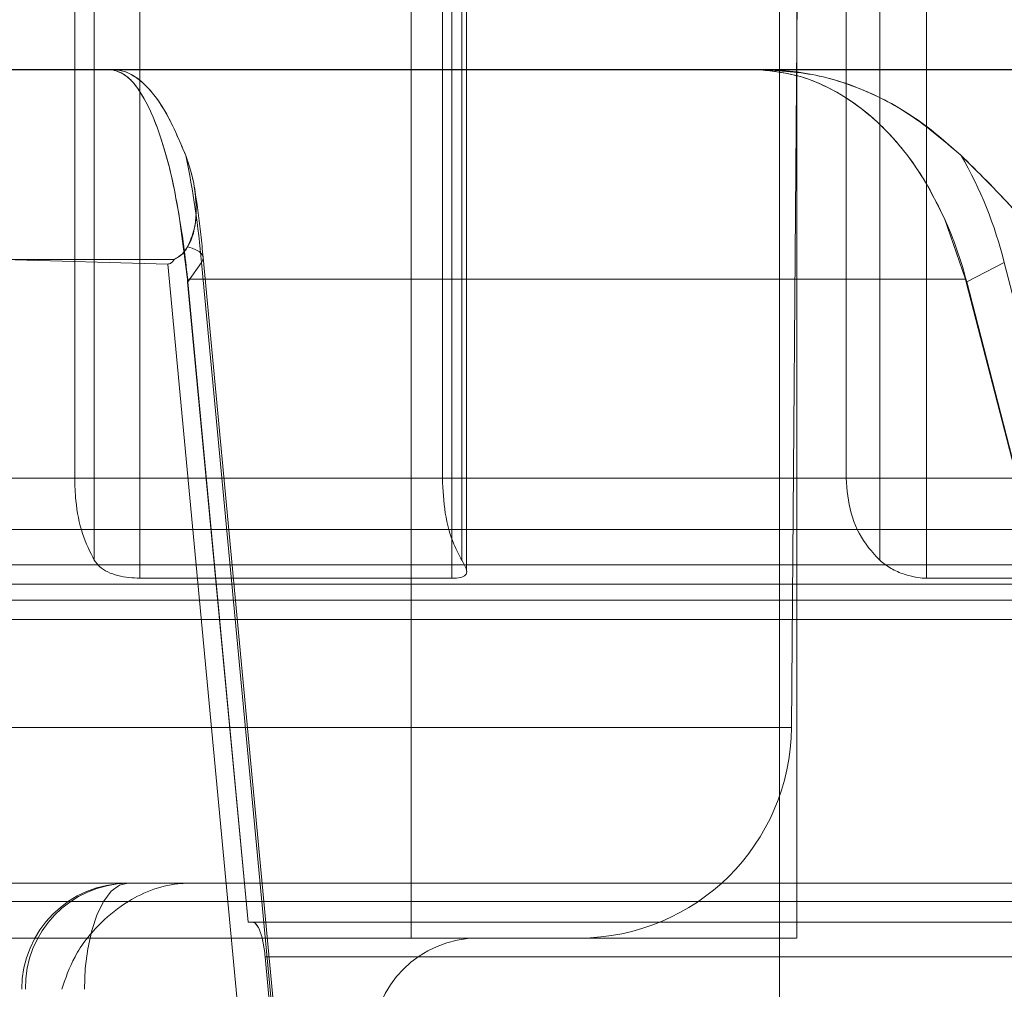
# Model space of a CAD drawing. Units: inches. Extents: x 1416 to 3789, y -318 to 2290.
# Drawn here: x 1945 to 1946, y 182 to 183 of the extents above; entities that cross this region are included whole.
import ezdxf

# ---------------------------------------------------------------- set-up
doc = ezdxf.new("R2010")
doc.units = ezdxf.units.IN
doc.header["$MEASUREMENT"] = 0

msp = doc.modelspace()

# ---------------------------------------------------------------- linework, layer by layer
at = {"color": 7, "linetype": 'Continuous', "lineweight": 0}
for p, q in [((1945.578547965305, 181.56626028068), (1945.578547965305, 184.56626028068)), ((1945.474493608905, 182.5059298990799), (1945.474493608905, 184.5059298990799)), ((1945.583493608905, 182.5059298990799), (1945.583493608905, 184.5059298990799)), ((1945.581963553605, 182.5654562296799), (1945.587258636505, 183.2361667337799)), ((1945.379357120805, 183.1959298990799), (1945.379357120805, 182.63592989908)), ((1945.384891280605, 183.1959298990799), (1945.384891280605, 182.6127127815799)), ((1945.397742025105, 183.1959298990799), (1945.397742025105, 182.6076456278798)), ((1945.483280169305, 183.1959298990799), (1945.483280169305, 182.63592989908)), ((1945.485922025205, 183.1959298990799), (1945.485922025205, 182.6076456278798)), ((1945.488814329105, 183.1959298990799), (1945.488814329105, 182.6127127815799)), ((1945.490154075005, 182.6096007697798), (1945.490154075005, 183.1959298990799)), ((1945.597380179105, 183.1959298990799), (1945.597380179105, 182.63592989908)), ((1945.606965625005, 183.1959298990799), (1945.606965625005, 182.6127127815799)), ((1945.620134514104, 183.1959298990799), (1945.620134514104, 182.6076456278798)), ((1944.521556262005, 182.75137869858), (1945.805430955805, 182.75137869858)), ((1944.551631248605, 182.7514298990799), (1945.775245684505, 182.7514298990799)), ((1944.599592218105, 182.7514298990799), (1945.727394999705, 182.7514298990799)), ((1945.389985280804, 182.7514298990799), (1945.269384311805, 182.7514298990799)), ((1945.389985280804, 182.7514298990799), (1945.286864734905, 182.7514298990799)), ((1945.374627105804, 182.7514140797799), (1945.390009584205, 182.7514278290799)), ((1945.390009584205, 182.7514278290799), (1945.374627105804, 182.7514140797799)), ((1945.390009584205, 182.75137869858), (1945.374627105804, 182.7514140797799)), ((1945.374627105804, 182.7514140797799), (1945.390009584205, 182.75137869858)), ((1945.584478441905, 182.7514140797799), (1945.374627105804, 182.7514140797799)), ((1945.374627105804, 182.7514140797799), (1945.584478441905, 182.7514140797799)), ((1945.390009584205, 182.75137869858), (1945.390009584205, 182.7514278290799)), ((1945.573217686205, 182.7514278290799), (1945.573217686205, 182.75137869858)), ((1945.573217686205, 182.7514278290799), (1945.584478441905, 182.7514140797799)), ((1945.584478441905, 182.7514140797799), (1945.573217686205, 182.7514278290799)), ((1945.584478441905, 182.7514140797799), (1945.573217686205, 182.75137869858)), ((1945.573217686205, 182.75137869858), (1945.584478441905, 182.7514140797799)), ((1945.661825480305, 182.7514298990799), (1945.573693909205, 182.7514298990799)), ((1945.661825480305, 182.7514298990799), (1945.573693942605, 182.7514298990799)), ((1945.411201422505, 182.6922117119799), (1945.409030210305, 182.7092973441798)), ((1945.625183003105, 182.7092973441798), (1945.631114865305, 182.6922117119799)), ((1945.631114865305, 182.6922117119799), (1945.625183003105, 182.7092973441798)), ((1945.405703344105, 182.69646697818), (1945.359269500404, 182.69777727338)), ((1945.359269500404, 182.69777727338), (1945.407477214605, 182.69777727338)), ((1945.407477214605, 182.69777727338), (1945.359269500404, 182.69777727338)), ((1945.359269500404, 182.69777727338), (1945.405703344105, 182.69646697818)), ((1945.435786224605, 182.3771240381799), (1945.405703344105, 182.69646697818)), ((1945.411340227904, 182.6914266072801), (1945.415232407605, 182.6969000744799)), ((1945.445838647805, 182.37200144108), (1945.415232407605, 182.6969000744799)), ((1945.446283644405, 182.37340824928), (1945.415677404105, 182.69830688268)), ((1945.446283644405, 182.37340824928), (1945.415677404105, 182.69830688268)), ((1945.642127721105, 182.6969000744799), (1945.631494088505, 182.6914266072801)), ((1945.725745524604, 182.37200144108), (1945.642127721105, 182.6969000744799)), ((1945.411201422505, 182.6922117119799), (1945.631114865305, 182.6922117119799)), ((1945.631114865305, 182.6922117119799), (1945.411201422505, 182.6922117119799)), ((1945.411283234605, 182.69134645928), (1945.411201422505, 182.6922117119799)), ((1945.411201422505, 182.6922117119799), (1945.411283234605, 182.69134645928)), ((1945.411283234605, 182.69134645928), (1945.411340227904, 182.6914266072801)), ((1945.428384086104, 182.5104298990799), (1945.411283234605, 182.69134645928)), ((1945.428390557305, 182.5104298990799), (1945.411340227904, 182.6914266072801)), ((1945.631114865305, 182.6922117119799), (1945.631338380005, 182.69134645928)), ((1945.631338380005, 182.69134645928), (1945.631114865305, 182.6922117119799)), ((1945.631494088505, 182.6914266072801), (1945.631338380005, 182.69134645928)), ((1945.631338380005, 182.69134645928), (1945.678058775005, 182.5104298990799)), ((1945.678058775005, 182.5104298990799), (1945.631338380005, 182.69134645928)), ((1945.678076454805, 182.5104298990799), (1945.631494088505, 182.6914266072801)), ((1945.082812718205, 182.63592989908), (1945.379357120805, 182.63592989908)), ((1945.597380179105, 182.63592989908), (1945.360085598705, 182.63592989908)), ((1945.483280169305, 182.63592989908), (1945.665362704905, 182.63592989908)), ((1944.599592218105, 182.62142989908), (1945.727394999705, 182.62142989908)), ((1944.539647180205, 182.61142989908), (1945.787340037605, 182.61142989908)), ((1944.589495149405, 182.61142989908), (1945.737307218204, 182.61142989908)), ((1945.485922025205, 182.6076456278798), (1945.397742025105, 182.6076456278798)), ((1945.620134514104, 182.6076456278798), (1945.671045261005, 182.6076456278798)), ((1944.544498334405, 182.60592989908), (1945.782488883405, 182.60592989908)), ((1944.594504154705, 182.60592989908), (1945.732398698705, 182.60592989908)), ((1944.529568786805, 182.60142989908), (1945.797455252505, 182.60142989908)), ((1944.534504253605, 182.59592989908), (1945.792397809205, 182.59592989908)), ((1945.581958812905, 182.5654562296799), (1944.745028404905, 182.5654562296799)), ((1945.089304853805, 182.5214298990799), (1945.741515681705, 182.5214298990799)), ((1945.106454608205, 182.5214298990799), (1945.677511926705, 182.5214298990799)), ((1945.411549012705, 182.5214298990799), (1945.237682364005, 182.5214298990799)), ((1945.394399258304, 182.5214298990799), (1945.726993058905, 182.5214298990799)), ((1945.394399258304, 182.5214298990799), (1945.411549012705, 182.5214298990799)), ((1945.411549012705, 182.5214298990799), (1945.792325247405, 182.5214298990799)), ((1945.822509764304, 182.5162602806801), (1944.510586166405, 182.5162602806801)), ((1945.697797965305, 182.5162602806801), (1944.635297965305, 182.5162602806801)), ((1945.428384086104, 182.5104298990799), (1945.678058775005, 182.5104298990799)), ((1945.678058775005, 182.5104298990799), (1945.428384086104, 182.5104298990799)), ((1945.428390557305, 182.5104298990799), (1945.428384086104, 182.5104298990799)), ((1945.429553398105, 182.5104298990799), (1945.428390557305, 182.5104298990799)), ((1945.429553398105, 182.5104298990799), (1945.681253395005, 182.5104298990799)), ((1945.681253395005, 182.5104298990799), (1945.429553398105, 182.5104298990799)), ((1945.583378857204, 182.5059298990799), (1944.743608360604, 182.5059298990799)), ((1944.805064301005, 182.5059298990799), (1945.521922916805, 182.5059298990799)), ((1944.833611354105, 182.5059298990799), (1945.493375863704, 182.5059298990799)), ((1945.474423377805, 182.5059298990799), (1944.852527935905, 182.5059298990799)), ((1945.433210181604, 182.50056678108), (1945.691243913305, 182.50056678108)), ((1945.691243913305, 182.50056678108), (1945.433210181604, 182.50056678108)), ((1945.445412127305, 182.37140163688), (1945.433210181604, 182.50056678108))]:
    msp.add_line(p, q, dxfattribs=at)
at = {"color": 7, "linetype": 'Continuous', "lineweight": 0, "flags": 128}
for points in [[(1945.411271423604, 182.70131290048), (1945.412551879404, 182.7009382105799), (1945.413634749405, 182.70049595178), (1945.414501914305, 182.6999935242799), (1945.415138864105, 182.69943933498), (1945.415534940905, 182.69884265698), (1945.415683517404, 182.6982134742799), (1945.415582107305, 182.69756231498), (1945.415232407605, 182.6969000744799)], [(1945.415232407605, 182.6969000744799), (1945.415582107305, 182.69756231498), (1945.415683517404, 182.6982134742799), (1945.415534940905, 182.69884265698), (1945.415138864105, 182.69943933498), (1945.414501914305, 182.6999935242799), (1945.413634749405, 182.70049595178), (1945.412551879404, 182.7009382105799), (1945.411271423604, 182.70131290048)], [(1945.411283234605, 182.69134645928), (1945.412666581205, 182.6767156265799), (1945.428384086104, 182.5104298990799)], [(1945.382106144805, 182.4914298990799), (1945.382342353505, 182.49728260878), (1945.383041902305, 182.5029104020799), (1945.384177907905, 182.50809700608), (1945.385706714304, 182.51264310258), (1945.387569570305, 182.5163739874798), (1945.389694887404, 182.51914628508), (1945.392000990805, 182.52085345748), (1945.394399258304, 182.5214298990799)], [(1945.433210181604, 182.50056678108), (1945.434562599205, 182.4862526718799), (1945.445412127305, 182.37140163688)]]:
    msp.add_lwpolyline(points, dxfattribs=at)
at = {"color": 7, "linetype": 'Continuous', "lineweight": 0}
for centre, radius, start, end in [((1945.147105688205, 182.6728336294799), 0.2692046273566007, 5.128994602306729, 11.63233680989755), ((1945.525571498505, 182.6675411397799), 0.1201969220863996, 14.13792659539883, 29.71087314340299), ((1945.164638714004, 182.66862200088), 0.2477532785287827, 5.281301597505653, 9.449417112896073), ((1945.529010644005, 182.6652841348799), 0.1057652365418436, 14.31037809569905, 24.59116626480579), ((1945.521965423305, 182.5659298990801), 0.0600000000000023, 270, 359.5476742958041), ((1945.394399258304, 182.4914298990799), 0.0300000000000011, 90, 180), ((1945.394919386004, 182.4919323038799), 0.0295021805829657, 91.01018510929583, 180.9757604994993), ((1945.493493608905, 182.4759298990799), 0.0300000000000011, 90, 180)]:
    msp.add_arc(centre, radius, start, end, dxfattribs=at)
for points, knots in [([(1945.39000958419, 182.7514278290854), (1945.391160516136, 182.7513280846537), (1945.394345296149, 182.7510520786979), (1945.399560418084, 182.74737758545), (1945.405454883664, 182.7396103014295), (1945.40901424173, 182.7312593768874), (1945.410781285551, 182.7271135592033)], [0, 0, 0, 0, 0.156789478920638, 0.4338571021333424, 0.7189382773512359, 1, 1, 1, 1]), ([(1945.410781285551, 182.7271135592033), (1945.408873744474, 182.7315542789275), (1945.405222821205, 182.7400535595824), (1945.399164616594, 182.7477673884435), (1945.394096311578, 182.7511281095566), (1945.391008598095, 182.751354561664), (1945.39000958419, 182.7514278290854)], [0, 0, 0, 0, 0.3026639748094713, 0.5792813385954316, 0.8638786289766253, 1, 1, 1, 1]), ([(1945.409030210305, 182.7092973441905), (1945.40848101343, 182.7124040270422), (1945.407193287966, 182.7196883995381), (1945.404649414838, 182.7295914852408), (1945.401473951422, 182.7386252223413), (1945.397934567191, 182.7453643485004), (1945.39408608009, 182.7500487158817), (1945.391392775956, 182.7509274234443), (1945.39000958419, 182.751378698534)], [0, 0, 0, 0, 0.1280469637927731, 0.3002372066208046, 0.472430685459744, 0.645075003768077, 0.8177222817755919, 1, 1, 1, 1]), ([(1945.39000958419, 182.751378698534), (1945.391133858189, 182.7510510328033), (1945.39357237508, 182.7503403355705), (1945.397215795625, 182.7464216102591), (1945.400825953345, 182.7400983391439), (1945.404090092341, 182.731410187636), (1945.406897624363, 182.72114976766), (1945.408340240751, 182.713132036699), (1945.409030210305, 182.7092973441914)], [0, 0, 0, 0, 0.1481934789653529, 0.3214272517953959, 0.4946581253800413, 0.6679169747892862, 0.8411724844805613, 1, 1, 1, 1]), ([(1945.629967029659, 182.7271135592033), (1945.624755530519, 182.7315542789275), (1945.614781022652, 182.7400535595824), (1945.598229699853, 182.7477673884435), (1945.584382833043, 182.7511281095566), (1945.575947042925, 182.751354561664), (1945.57321768618, 182.7514278290854)], [0, 0, 0, 0, 0.3026639748092261, 0.5792813385949972, 0.8638786289758739, 1, 1, 1, 1]), ([(1945.57321768618, 182.7514278290854), (1945.578784280385, 182.7510954757103), (1945.590078438183, 182.7504211582865), (1945.605289578495, 182.7447525008898), (1945.618745764362, 182.7369823957246), (1945.626205098948, 182.730422087984), (1945.629967029659, 182.7271135592033)], [0, 0, 0, 0, 0.277263524715383, 0.5625446879274487, 0.7793802444131629, 1, 1, 1, 1]), ([(1945.57321768618, 182.751378698534), (1945.57676169625, 182.7509688719482), (1945.583952184366, 182.7501373694589), (1945.594311406187, 182.745696432814), (1945.604115914738, 182.7389835497612), (1945.612535607735, 182.7303791011906), (1945.619723289778, 182.72043221258), (1945.623349509319, 182.7130366819325), (1945.625183003119, 182.7092973441914)], [0, 0, 0, 0, 0.1709716053498438, 0.3468865133382241, 0.5179111308846108, 0.6939202242290081, 0.8452395491483788, 1, 1, 1, 1]), ([(1945.625183003118, 182.7092973441924), (1945.62368256935, 182.7124040270434), (1945.620164437957, 182.7196883995385), (1945.613214447325, 182.7295914852408), (1945.604538919934, 182.7386252223411), (1945.594869142387, 182.7453643485004), (1945.584354880096, 182.7500487158817), (1945.57699663636, 182.7509274234445), (1945.57321768618, 182.751378698534)], [0, 0, 0, 0, 0.128046963773735, 0.3002372066052594, 0.4724306854476589, 0.6450750037588947, 0.8177222817696066, 1, 1, 1, 1]), ([(1945.410781285551, 182.7271135592033), (1945.411555730089, 182.7248052465155), (1945.412995801809, 182.720512962614), (1945.413815163581, 182.7134490186482), (1945.413677800485, 182.7069424071234), (1945.411984797797, 182.7029817764657), (1945.411271423636, 182.7013129004562)], [0, 0, 0, 0, 0.2967369977751197, 0.5517794211103966, 0.8111349844041937, 1, 1, 1, 1]), ([(1945.411271423636, 182.7013129004562), (1945.411393862054, 182.7015285549584), (1945.413090446098, 182.7045167999321), (1945.413989353925, 182.7109035651525), (1945.413281581172, 182.7195210464939), (1945.411620304194, 182.7245657565931), (1945.410781285551, 182.7271135592033)], [0, 0, 0, 0, 0.025530779592094, 0.3537706053738826, 0.6736254599163591, 1, 1, 1, 1]), ([(1945.655897568839, 182.7013129004562), (1945.653314799894, 182.7036437836199), (1945.647859947996, 182.7085666484662), (1945.64073927711, 182.7162873144538), (1945.634720638137, 182.7224970898652), (1945.631177877997, 182.7259376432115), (1945.629967029659, 182.7271135592033)], [0, 0, 0, 0, 0.2605768346271872, 0.5503427022333137, 0.8463156492532441, 1, 1, 1, 1]), ([(1945.629967029659, 182.7271135592033), (1945.633422410767, 182.7236704717865), (1945.638914095715, 182.7181983253719), (1945.647131419682, 182.709501077103), (1945.652357076698, 182.7042021071751), (1945.655550109635, 182.7015964433734), (1945.655897568839, 182.7013129004562)], [0, 0, 0, 0, 0.4356894950590951, 0.6924473356639766, 0.9665327585322572, 1, 1, 1, 1]), ([(1945.415677404146, 182.6983068826427), (1945.415458985873, 182.7004910154971), (1945.414822826196, 182.7068524669977), (1945.41393146333, 182.7134740865851), (1945.413242605086, 182.7178317917291), (1945.41316293178, 182.7183358036669)], [0, 0, 0, 0, 0.3161840558518972, 0.9209098853983106, 1, 1, 1, 1]), ([(1945.415677404146, 182.6983068826427), (1945.415458989121, 182.7004910212009), (1945.414822838904, 182.7068524893144), (1945.413933043787, 182.7134617339153), (1945.413246344652, 182.7178082696056), (1945.413168566518, 182.7183005746298)], [0, 0, 0, 0, 0.3167693933105394, 0.9226147248471862, 1, 1, 1, 1]), ([(1945.409030210305, 182.7092973441914), (1945.409734718661, 182.704503200349), (1945.410548863652, 182.6989629847291), (1945.411123975281, 182.6930129693552), (1945.411201422548, 182.6922117119944)], [0, 0, 0, 0, 0.8653352453009866, 1, 1, 1, 1]), ([(1945.411271423636, 182.7013129004562), (1945.410839207705, 182.7006245098536), (1945.409943429585, 182.6991978034458), (1945.408318243146, 182.6982617025047), (1945.407477214587, 182.6977772733918)], [0, 0, 0, 0, 0.4825033370416258, 1, 1, 1, 1]), ([(1945.407477214587, 182.6977772733918), (1945.408252057533, 182.6982113575833), (1945.40989316161, 182.6991307404595), (1945.410795252547, 182.7005589933743), (1945.411271423636, 182.7013129004562)], [0, 0, 0, 0, 0.4721473530650755, 1, 1, 1, 1]), ([(1945.407477214587, 182.6977772733918), (1945.40733709312, 182.697555565751), (1945.407054085592, 182.6971077761813), (1945.40653649867, 182.6966483284208), (1945.406040668915, 182.6964681297389), (1945.405791821152, 182.6964672802327), (1945.405703344098, 182.6964669781934)], [0, 0, 0, 0, 0.3475592613789564, 0.7019758609625789, 0.8940384375457615, 1, 1, 1, 1]), ([(1945.405703344098, 182.6964669781934), (1945.405838890149, 182.6964719557449), (1945.406160371095, 182.696483761238), (1945.406703757697, 182.6967669957106), (1945.407141492067, 182.6972337118785), (1945.407385033121, 182.6976280242521), (1945.407477214587, 182.6977772733918)], [0, 0, 0, 0, 0.1624983922304937, 0.385405083334466, 0.7673728528495612, 1, 1, 1, 1]), ([(1945.384891280606, 182.612712781604), (1945.38369266867, 182.615093874988), (1945.381293554686, 182.6198598165453), (1945.379605110142, 182.6283544782876), (1945.379426172351, 182.6338205572266), (1945.379357120846, 182.6359298990952)], [0, 0, 0, 0, 0.380089629194534, 0.7607786285958411, 1, 1, 1, 1]), ([(1945.4832801693, 182.6359298990952), (1945.483447898969, 182.6325825290024), (1945.483783471384, 182.6258855321174), (1945.486015474135, 182.6179117119972), (1945.488027844103, 182.6141736935332), (1945.48881432906, 182.612712781604)], [0, 0, 0, 0, 0.3784049260303614, 0.7570649616994175, 1, 1, 1, 1]), ([(1945.59738017909, 182.6359298990952), (1945.597670695397, 182.6325825290024), (1945.598251923871, 182.6258855321174), (1945.602117866037, 182.6179117119972), (1945.605603393065, 182.6141736935332), (1945.606965624971, 182.612712781604)], [0, 0, 0, 0, 0.3784049260316685, 0.7570649617040931, 1, 1, 1, 1]), ([(1945.397742025095, 182.6076456278478), (1945.396737599885, 182.6076789943965), (1945.394725664153, 182.6077458299864), (1945.391510511206, 182.6083193982896), (1945.388606722399, 182.609335844776), (1945.38629642324, 182.6108029431467), (1945.385348502229, 182.6120913361948), (1945.384891280606, 182.612712781604)], [0, 0, 0, 0, 0.1991221809480526, 0.3988560091633513, 0.5993625116935379, 0.8067559210261597, 1, 1, 1, 1]), ([(1945.48881432906, 182.612712781604), (1945.489278410131, 182.6119015353551), (1945.490211311962, 182.6102707575466), (1945.490231098051, 182.6087272527189), (1945.488984783722, 182.6079092798803), (1945.487323730747, 182.6076650514782), (1945.486193984841, 182.6076493964302), (1945.485922025225, 182.6076456278478)], [0, 0, 0, 0, 0.255469673992061, 0.5135484763844426, 0.7329395537609521, 0.9357115118517276, 1, 1, 1, 1]), ([(1945.606965624971, 182.612712781604), (1945.607961525759, 182.6119015330079), (1945.609963494607, 182.6102707536821), (1945.613685991518, 182.6087272498961), (1945.617036406564, 182.6079092786864), (1945.619077065343, 182.6076650512949), (1945.619929348274, 182.6076493963789), (1945.620134514153, 182.6076456278478)], [0, 0, 0, 0, 0.2554704469725055, 0.5135490221397672, 0.7329400216431825, 0.9357119649605212, 1, 1, 1, 1]), ([(1945.375702052375, 182.4914298990951), (1945.376761177709, 182.4945190412817), (1945.378981927034, 182.500996282646), (1945.385594271319, 182.509649983742), (1945.393662624951, 182.5161321033444), (1945.401646022328, 182.5199953645625), (1945.407692534906, 182.5213378883508), (1945.410866717551, 182.5214136203841), (1945.411549012748, 182.5214298990951)], [0, 0, 0, 0, 0.233566532834931, 0.4897368643063095, 0.673254043241834, 0.8164687623496515, 0.9605496922832945, 1, 1, 1, 1]), ([(1945.43321018162, 182.5005667810436), (1945.433020557955, 182.5020920577903), (1945.432641014563, 182.5051449927195), (1945.431615260053, 182.5084552738391), (1945.430537592775, 182.5101925780408), (1945.429827498455, 182.5103638046706), (1945.429553398127, 182.5104298990951)], [0, 0, 0, 0, 0.2750126717534696, 0.5504547245659681, 0.8264730414424236, 1, 1, 1, 1]), ([(1945.429553398127, 182.5104298990951), (1945.429816293354, 182.5103686267149), (1945.430516561013, 182.5102054169578), (1945.431597130683, 182.5085193085312), (1945.432608416626, 182.5051891308532), (1945.433056756376, 182.5021838375663), (1945.433208360779, 182.5005859721665), (1945.43321018162, 182.5005667810436)], [0, 0, 0, 0, 0.1665913322174517, 0.4437453029390244, 0.7205592203847938, 0.9966437834238446, 1, 1, 1, 1])]:
    msp.add_open_spline(points, degree=3, knots=knots, dxfattribs=at)

doc.saveas('drawing.dxf')
